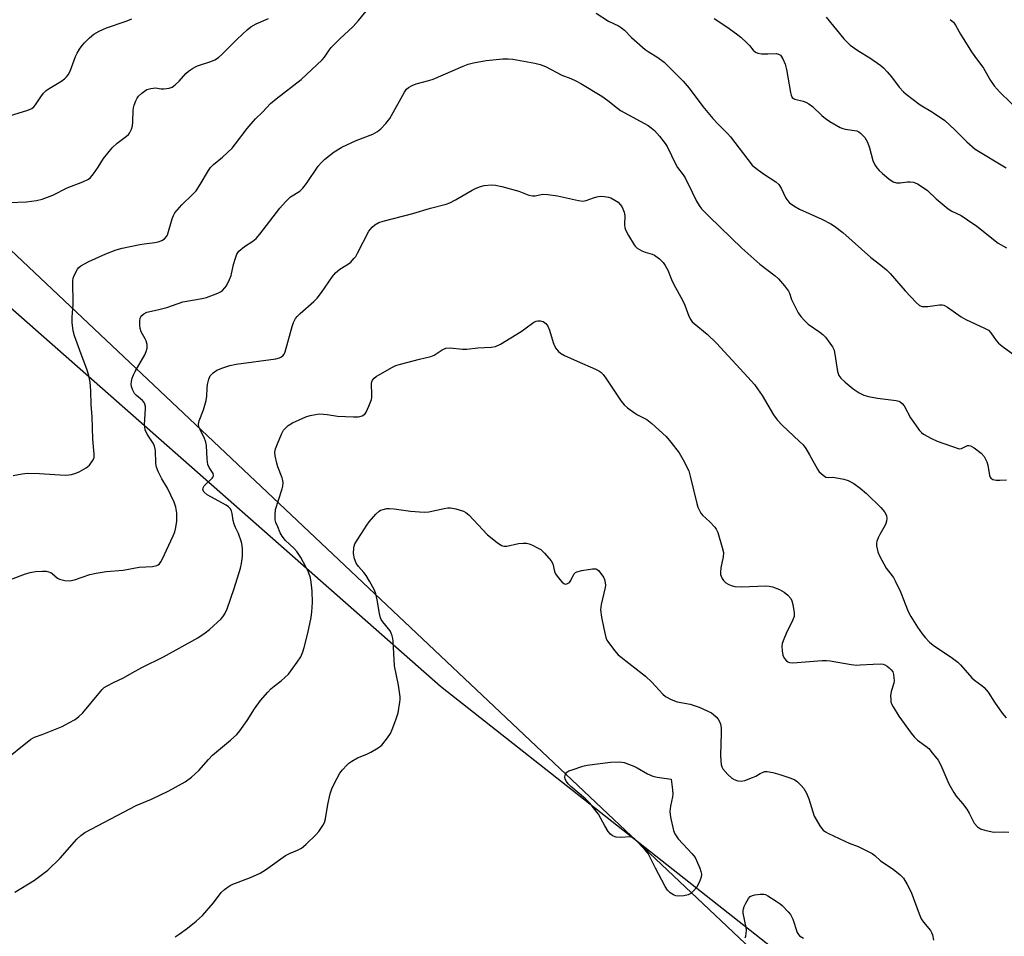
# Model space of a CAD drawing. Units: inches. Extents: x 1291766 to 1297766, y 553448 to 557449.
# Drawn here: x 1294539 to 1294852, y 556404 to 556694 of the extents above; entities that cross this region are included whole.
import ezdxf

# ---------------------------------------------------------------- set-up
doc = ezdxf.new("R2010")
doc.units = ezdxf.units.IN
doc.header["$MEASUREMENT"] = 0
for name, color, linetype in [('NTRL-Farm Land', 3, 'Continuous'), ('NTRL-Trees', 3, 'Continuous'), ('Undefined', 1, 'Continuous')]:
    doc.layers.add(name, color=color, linetype=linetype)

msp = doc.modelspace()

# ---------------------------------------------------------------- linework, layer by layer
at = {"layer": 'NTRL-Farm Land'}
msp.add_polyline3d([(1294460.04, 556670.32, 0), (1294672.92, 556482.96, 0), (1294809.57, 556375.31, 0), (1294847.71, 556294.05, 0), (1294850.43, 556288.65, 0), (1294852.12, 556285.77, 0)], dxfattribs=at)
at = {"layer": 'NTRL-Trees'}
msp.add_polyline3d([(1295830.43, 556711.43, 0), (1295791.53, 556623.83, 0), (1295698.32, 556413.94, 0), (1295688.25, 556385.94, 0), (1295674.36, 556358.11, 0), (1295647.11, 556245.97, 0), (1295644.12, 556233.69, 0), (1295587.36, 556157.35, 0), (1295490.87, 556115.44, 0), (1295404.02, 556087.56, 0), (1295225.9, 556079.23, 0), (1295106.43, 556075.82, 0), (1295008, 556081.38, 0), (1294973.82, 556084.43, 0), (1294955.07, 556097.98, 0), (1294954.61, 556113.36, 0), (1294953.71, 556143.99, 0), (1294951.94, 556211.52, 0), (1294941.52, 556263.6, 0), (1294880.07, 556281.31, 0), (1294849.15, 556317.35, 0), (1294809.38, 556363.72, 0), (1294532.47, 556625.07, 0)], dxfattribs=at)
at = {"layer": 'Undefined', "elevation": 450}
msp.add_lwpolyline([(1294748.42, 556416.36), (1294747.59, 556416.44), (1294746.8, 556416.76), (1294745.81, 556417.39), (1294744.98, 556418.19), (1294744.2, 556419.44), (1294741.11, 556425.24), (1294738.79, 556429.88), (1294737.69, 556431.26), (1294734.56, 556434.47), (1294733.88, 556434.96), (1294733.13, 556435.18), (1294730.05, 556434.98), (1294728.69, 556435.1), (1294727.45, 556435.48), (1294726.82, 556435.97), (1294726.13, 556436.88), (1294725.04, 556438.63), (1294723.01, 556442.41), (1294720.34, 556445.81), (1294718.94, 556447.26), (1294714.22, 556451.17), (1294713.4, 556452.02), (1294712.85, 556452.71), (1294712.47, 556453.45), (1294712.39, 556454.25), (1294712.53, 556455.03), (1294712.94, 556455.65), (1294713.62, 556456.06), (1294714.7, 556456.46), (1294718.04, 556457.56), (1294719.44, 556457.93), (1294726.9, 556458.88), (1294729.74, 556459.01), (1294731.16, 556458.76), (1294734.24, 556457.62), (1294735.28, 556457.08), (1294738.57, 556455.13), (1294740.26, 556454.4), (1294741.69, 556454.08), (1294746.08, 556453.5), (1294746.51, 556450.11), (1294746.59, 556448.7), (1294746.49, 556447.89), (1294745.85, 556444.89), (1294745.68, 556443.18), (1294745.91, 556441.45), (1294746.83, 556437.15), (1294747.27, 556436.11), (1294748.37, 556434.51), (1294752.78, 556429.78), (1294753.68, 556428.65), (1294754.2, 556427.64), (1294755.18, 556425.24), (1294755.55, 556424.16), (1294755.69, 556423.36), (1294755.6, 556422.33), (1294754.96, 556420.69), (1294754.14, 556419.1), (1294753.19, 556417.98), (1294752.3, 556417.21), (1294751.51, 556416.77), (1294750.13, 556416.47)], close=True, dxfattribs=at)
msp.add_lwpolyline([(1294769.61, 556403.13), (1294769.81, 556403.63), (1294769.96, 556404.44), (1294770.01, 556405.55), (1294769.92, 556406.4), (1294768.99, 556410.91), (1294768.96, 556411.74), (1294769.03, 556412.27), (1294769.31, 556413.06), (1294769.83, 556414.09), (1294770.7, 556415.57), (1294771.21, 556416.19), (1294771.89, 556416.58), (1294772.69, 556416.77), (1294774.4, 556416.97), (1294775.52, 556416.96), (1294776.06, 556416.83), (1294776.82, 556416.48), (1294779.49, 556414.78), (1294780.67, 556413.94), (1294781.35, 556413.34), (1294783.28, 556411.4), (1294783.94, 556410.57), (1294784.75, 556408.99), (1294786.1, 556404.84), (1294786.51, 556404.13), (1294786.89, 556403.75), (1294788.07, 556402.98)], dxfattribs=at)
at = {"layer": 'Undefined'}
for points in [[(1294537.26, 556549.82, 440), (1294540.06, 556550.35, 440), (1294541.78, 556550.53, 440), (1294545.63, 556550.48, 440), (1294553.73, 556549.98, 440), (1294554.88, 556550.04, 440), (1294555.73, 556550.18, 440), (1294556.84, 556550.51, 440), (1294558.19, 556551.03, 440), (1294560.41, 556552.26, 440), (1294561.49, 556553.12, 440), (1294562.47, 556554.48, 440), (1294562.9, 556555.49, 440), (1294562.97, 556556.62, 440), (1294562.48, 556561.39, 440), (1294562.34, 556568.57, 440), (1294561.99, 556572.28, 440), (1294561.94, 556576.73, 440), (1294561.7, 556579.44, 440), (1294561.27, 556581.59, 440), (1294560.67, 556583.62, 440), (1294558.8, 556588.34, 440), (1294556.71, 556594.17, 440), (1294556.33, 556595.76, 440), (1294555.96, 556598.42, 440), (1294555.95, 556600.05, 440), (1294556.26, 556604.13, 440), (1294556.17, 556611.67, 440), (1294556.31, 556612.48, 440), (1294556.61, 556613.29, 440), (1294557.69, 556615.36, 440), (1294558.05, 556615.8, 440), (1294558.71, 556616.34, 440), (1294561.28, 556617.8, 440), (1294566.69, 556620.15, 440), (1294569.89, 556621.44, 440), (1294571.79, 556621.95, 440), (1294577.41, 556623.15, 440), (1294578.79, 556623.38, 440), (1294582.16, 556623.76, 440), (1294583.23, 556623.97, 440), (1294584.48, 556624.38, 440), (1294585.31, 556625, 440), (1294585.99, 556625.81, 440), (1294586.38, 556626.52, 440), (1294587.75, 556631.29, 440), (1294588.15, 556632.4, 440), (1294588.56, 556633.16, 440), (1294589.26, 556634.05, 440), (1294590.81, 556635.74, 440), (1294594.32, 556639.17, 440), (1294595.3, 556640.23, 440), (1294596.58, 556642.15, 440), (1294599.2, 556646.67, 440), (1294599.86, 556647.59, 440), (1294600.83, 556648.56, 440), (1294603.67, 556650.85, 440), (1294606.73, 556653.77, 440), (1294607.82, 556655.07, 440), (1294611.52, 556659.93, 440), (1294613.38, 556662.2, 440), (1294614.15, 556663.05, 440), (1294616.34, 556665.14, 440), (1294618.95, 556667.89, 440), (1294620.75, 556669.41, 440), (1294628.67, 556675.56, 440), (1294635.31, 556681.77, 440), (1294636.07, 556682.64, 440), (1294637.52, 556684.79, 440), (1294638.23, 556685.69, 440), (1294640.93, 556688.38, 440), (1294645.15, 556692.29, 440), (1294646.88, 556694.29, 440), (1294650.21, 556698.38, 440)], [(1294535.06, 556663.67, 436), (1294541.61, 556665.64, 436), (1294542.45, 556665.96, 436), (1294543.17, 556666.36, 436), (1294543.81, 556666.86, 436), (1294544.36, 556667.45, 436), (1294546.01, 556670.04, 436), (1294546.9, 556671.17, 436), (1294547.7, 556671.98, 436), (1294548.63, 556672.65, 436), (1294552.37, 556674.9, 436), (1294553.55, 556675.74, 436), (1294554.17, 556676.32, 436), (1294554.65, 556676.97, 436), (1294555.3, 556678.17, 436), (1294557.06, 556682.86, 436), (1294557.58, 556683.89, 436), (1294558.33, 556685.11, 436), (1294559.14, 556686.29, 436), (1294559.85, 556687.18, 436), (1294561.51, 556688.76, 436), (1294562.82, 556689.86, 436), (1294564.58, 556690.85, 436), (1294566.9, 556691.88, 436), (1294573.15, 556694.04, 436), (1294574.91, 556694.79, 436)], [(1294536.12, 556636.51, 438), (1294541.44, 556636.72, 438), (1294544.68, 556637.14, 438), (1294546.42, 556637.55, 438), (1294549.8, 556638.77, 438), (1294554.39, 556641.15, 438), (1294559.37, 556643.05, 438), (1294561.17, 556643.92, 438), (1294561.82, 556644.46, 438), (1294562.73, 556645.57, 438), (1294564.26, 556647.7, 438), (1294565.94, 556650.4, 438), (1294568.65, 556653.8, 438), (1294570.25, 556655.29, 438), (1294573.23, 556657.48, 438), (1294573.84, 556658.06, 438), (1294574.16, 556658.5, 438), (1294574.79, 556659.73, 438), (1294575.11, 556660.79, 438), (1294575.23, 556661.93, 438), (1294575.37, 556665.68, 438), (1294575.48, 556666.53, 438), (1294575.69, 556667.38, 438), (1294576.19, 556668.77, 438), (1294576.57, 556669.55, 438), (1294577.06, 556670.22, 438), (1294578.07, 556671.17, 438), (1294578.95, 556671.86, 438), (1294579.65, 556672.29, 438), (1294580.99, 556672.71, 438), (1294582.37, 556672.83, 438), (1294584.17, 556672.53, 438), (1294585.02, 556672.52, 438), (1294586.72, 556672.74, 438), (1294587.76, 556673.12, 438), (1294588.67, 556673.8, 438), (1294589.92, 556674.98, 438), (1294592.03, 556677.43, 438), (1294592.94, 556678.18, 438), (1294594.15, 556679.04, 438), (1294594.91, 556679.48, 438), (1294595.74, 556679.81, 438), (1294600.01, 556681.18, 438), (1294601.24, 556681.77, 438), (1294602.39, 556682.49, 438), (1294603.51, 556683.48, 438), (1294608.38, 556688.32, 438), (1294611.54, 556691.29, 438), (1294612.65, 556692.21, 438), (1294614.41, 556693.2, 438), (1294618.34, 556694.83, 438)], [(1294722.26, 556696.53, 440), (1294726.24, 556693.99, 440), (1294729.39, 556692.5, 440), (1294730.39, 556691.91, 440), (1294731.27, 556691.15, 440), (1294733.54, 556688.85, 440), (1294737.81, 556685.07, 440), (1294738.76, 556684.39, 440), (1294741.91, 556682.46, 440), (1294743.94, 556680.97, 440), (1294749.9, 556674.96, 440), (1294751.82, 556672.81, 440), (1294756.18, 556666.97, 440), (1294759.35, 556663.17, 440), (1294760.89, 556661.43, 440), (1294763.95, 556658.38, 440), (1294764.92, 556657.31, 440), (1294771.87, 556648.34, 440), (1294772.97, 556647.37, 440), (1294775.37, 556645.62, 440), (1294779.35, 556643.01, 440), (1294780.26, 556642.17, 440), (1294781.03, 556641.03, 440), (1294782.54, 556637.9, 440), (1294783.14, 556637.02, 440), (1294783.7, 556636.42, 440), (1294785.1, 556635.39, 440), (1294786.85, 556634.33, 440), (1294793.91, 556631.14, 440), (1294796.78, 556629.73, 440), (1294798.01, 556628.92, 440), (1294800.61, 556626.94, 440), (1294809.44, 556618.98, 440), (1294812.69, 556616.6, 440), (1294814.46, 556615.14, 440), (1294815.61, 556613.91, 440), (1294820.41, 556608.44, 440), (1294823.87, 556604.77, 440), (1294824.95, 556603.82, 440), (1294825.75, 556603.5, 440), (1294826.52, 556603.44, 440), (1294827.61, 556603.51, 440), (1294831.32, 556604.03, 440), (1294832.15, 556604.01, 440), (1294832.63, 556603.9, 440), (1294833.86, 556603.26, 440), (1294838.21, 556600.24, 440), (1294839.69, 556599.3, 440), (1294845.56, 556596.64, 440), (1294846.81, 556595.93, 440), (1294847.63, 556595.07, 440), (1294849.31, 556592.69, 440), (1294850.06, 556591.82, 440), (1294851.62, 556590.54, 440), (1294855.38, 556587.77, 440)], [(1294759.75, 556694.89, 438), (1294763.8, 556692.19, 438), (1294766.83, 556690.03, 438), (1294768.18, 556688.91, 438), (1294770.14, 556687.12, 438), (1294770.95, 556686.27, 438), (1294772.09, 556684.84, 438), (1294772.85, 556684.15, 438), (1294773.59, 556683.85, 438), (1294774.74, 556683.71, 438), (1294776.84, 556683.67, 438), (1294779.58, 556683.74, 438), (1294780.23, 556683.57, 438), (1294780.79, 556683.19, 438), (1294781.59, 556682.03, 438), (1294782.28, 556680.43, 438), (1294782.67, 556678.69, 438), (1294783.98, 556671.36, 438), (1294784.19, 556670.53, 438), (1294784.54, 556669.8, 438), (1294784.91, 556669.45, 438), (1294785.37, 556669.23, 438), (1294788.02, 556668.65, 438), (1294788.81, 556668.34, 438), (1294789.81, 556667.82, 438), (1294790.95, 556666.93, 438), (1294793.94, 556664.08, 438), (1294795.06, 556663.12, 438), (1294796.52, 556662.18, 438), (1294799.79, 556660.31, 438), (1294800.57, 556659.95, 438), (1294801.38, 556659.71, 438), (1294805.04, 556659.19, 438), (1294805.66, 556658.94, 438), (1294806.26, 556658.52, 438), (1294807.57, 556657.08, 438), (1294808.04, 556656.39, 438), (1294808.4, 556655.67, 438), (1294809.05, 556653.86, 438), (1294810.14, 556649.81, 438), (1294810.76, 556648.48, 438), (1294811.42, 556647.5, 438), (1294812.18, 556646.62, 438), (1294813.24, 556645.64, 438), (1294815.23, 556644.02, 438), (1294816.61, 556643.07, 438), (1294817.68, 556642.73, 438), (1294818.83, 556642.68, 438), (1294821.15, 556643.02, 438), (1294821.99, 556643.07, 438), (1294823.04, 556642.94, 438), (1294824.31, 556642.43, 438), (1294825.78, 556641.5, 438), (1294827.43, 556640.3, 438), (1294830.24, 556637.61, 438), (1294834.09, 556634.48, 438), (1294835.21, 556633.78, 438), (1294838.21, 556632.33, 438), (1294840.21, 556631.02, 438), (1294843.14, 556628.94, 438), (1294849.88, 556623.58, 438), (1294852.53, 556622.11, 438)], [(1294795.26, 556695.3, 436), (1294800.94, 556688.43, 436), (1294802.88, 556686.43, 436), (1294805.67, 556684.47, 436), (1294809.2, 556682.42, 436), (1294812.71, 556679.93, 436), (1294813.56, 556679.17, 436), (1294814.72, 556677.91, 436), (1294816.02, 556676.39, 436), (1294818.51, 556673.13, 436), (1294819.84, 556671.65, 436), (1294820.71, 556670.87, 436), (1294825.16, 556667.47, 436), (1294829.06, 556665.12, 436), (1294832.96, 556662.47, 436), (1294836.05, 556659.64, 436), (1294839.93, 556655.73, 436), (1294842.66, 556653.45, 436), (1294852.48, 556647.48, 436)], [(1294834.69, 556694.55, 434), (1294835.72, 556693.73, 434), (1294836.4, 556692.81, 434), (1294837.97, 556689.92, 434), (1294841.46, 556684.33, 434), (1294842.46, 556682.86, 434), (1294845.24, 556679.12, 434), (1294847.52, 556675.17, 434), (1294848.63, 556673.47, 434), (1294850.55, 556671.35, 434), (1294857.09, 556665.03, 434)], [(1294536.35, 556516.82, 442), (1294541.2, 556518.63, 442), (1294542.62, 556519.02, 442), (1294544.32, 556519.36, 442), (1294546.57, 556519.51, 442), (1294547.69, 556519.44, 442), (1294548.49, 556519.28, 442), (1294549.16, 556519.01, 442), (1294549.59, 556518.74, 442), (1294551.27, 556517.31, 442), (1294551.97, 556516.9, 442), (1294553.59, 556516.5, 442), (1294555.27, 556516.39, 442), (1294556.66, 556516.71, 442), (1294561.6, 556518.42, 442), (1294563.6, 556518.89, 442), (1294566.8, 556519.42, 442), (1294572.11, 556519.76, 442), (1294577.26, 556520.74, 442), (1294581.5, 556520.91, 442), (1294582.8, 556521.23, 442), (1294583.27, 556521.46, 442), (1294583.66, 556521.77, 442), (1294584.16, 556522.42, 442), (1294584.56, 556523.18, 442), (1294587.98, 556530.64, 442), (1294588.51, 556531.95, 442), (1294588.86, 556533.29, 442), (1294589.14, 556535.3, 442), (1294589.23, 556536.46, 442), (1294589.17, 556537.86, 442), (1294588.92, 556539.81, 442), (1294588.38, 556541.33, 442), (1294586.28, 556545.82, 442), (1294584.45, 556548.81, 442), (1294583.29, 556551.13, 442), (1294582.73, 556552.44, 442), (1294582.58, 556552.98, 442), (1294582.48, 556553.78, 442), (1294582.41, 556557.73, 442), (1294582.15, 556559.13, 442), (1294581.63, 556560.14, 442), (1294579.77, 556562.91, 442), (1294579.15, 556564.35, 442), (1294578.99, 556565.16, 442), (1294578.97, 556566.02, 442), (1294579.28, 556571, 442), (1294579.24, 556571.77, 442), (1294579.06, 556572.51, 442), (1294578.81, 556573, 442), (1294578.28, 556573.64, 442), (1294576.35, 556575.23, 442), (1294575.8, 556575.85, 442), (1294575.11, 556577.09, 442), (1294574.78, 556578.13, 442), (1294574.71, 556578.86, 442), (1294574.78, 556579.64, 442), (1294575.05, 556580.71, 442), (1294575.42, 556581.76, 442), (1294575.97, 556582.85, 442), (1294579, 556588.1, 442), (1294579.46, 556589.15, 442), (1294579.75, 556590.23, 442), (1294579.74, 556591.39, 442), (1294579.5, 556592.53, 442), (1294579.16, 556593.25, 442), (1294577.92, 556595.41, 442), (1294577.58, 556596.45, 442), (1294577.47, 556597.57, 442), (1294577.46, 556598.96, 442), (1294577.58, 556599.75, 442), (1294577.79, 556600.21, 442), (1294578.12, 556600.62, 442), (1294578.73, 556601.15, 442), (1294579.69, 556601.67, 442), (1294583.03, 556602.39, 442), (1294586.07, 556603.21, 442), (1294591.08, 556604.95, 442), (1294597.22, 556606.03, 442), (1294598.58, 556606.34, 442), (1294602.22, 556607.69, 442), (1294603, 556608.09, 442), (1294603.66, 556608.58, 442), (1294604.44, 556609.35, 442), (1294604.95, 556610, 442), (1294605.96, 556612, 442), (1294606.4, 556613.36, 442), (1294607.17, 556616.78, 442), (1294607.66, 556618.48, 442), (1294608.28, 556620.13, 442), (1294608.91, 556621.04, 442), (1294610.62, 556622.48, 442), (1294613.36, 556624.19, 442), (1294614.4, 556625.05, 442), (1294615.52, 556626.38, 442), (1294621.89, 556634.64, 442), (1294623.66, 556636.72, 442), (1294625.28, 556638.24, 442), (1294628.19, 556640.09, 442), (1294629.16, 556641.02, 442), (1294630.32, 556642.55, 442), (1294634.05, 556648.06, 442), (1294634.96, 556649.08, 442), (1294636.14, 556650.2, 442), (1294639.14, 556652.53, 442), (1294641.59, 556654.09, 442), (1294646.15, 556656.2, 442), (1294651.39, 556658.18, 442), (1294652.85, 556658.98, 442), (1294653.96, 556659.81, 442), (1294655.54, 556661.54, 442), (1294656.79, 556663.17, 442), (1294661.5, 556671.47, 442), (1294662.14, 556672.4, 442), (1294662.74, 556672.97, 442), (1294663.89, 556673.65, 442), (1294665.14, 556674.19, 442), (1294669.17, 556675.18, 442), (1294670.57, 556675.64, 442), (1294676.9, 556678.33, 442), (1294680.08, 556679.8, 442), (1294681.67, 556680.37, 442), (1294683.34, 556680.8, 442), (1294687.42, 556681.52, 442), (1294692.68, 556682.04, 442), (1294694.38, 556682.07, 442), (1294695.81, 556681.96, 442), (1294702.82, 556680.68, 442), (1294704.55, 556680.29, 442), (1294706.23, 556679.61, 442), (1294711.44, 556676.91, 442), (1294714.25, 556675.81, 442), (1294715.89, 556675.08, 442), (1294717.43, 556674.25, 442), (1294724.12, 556670.23, 442), (1294726.03, 556668.83, 442), (1294729.1, 556666.37, 442), (1294730.03, 556665.73, 442), (1294738.78, 556660.87, 442), (1294739.76, 556660.22, 442), (1294740.87, 556659.31, 442), (1294742.41, 556657.53, 442), (1294744.21, 556655.19, 442), (1294744.87, 556654.22, 442), (1294747.57, 556648.54, 442), (1294748.17, 556647.59, 442), (1294749.92, 556645.29, 442), (1294750.54, 556644.35, 442), (1294752.73, 556639.74, 442), (1294754.15, 556636.95, 442), (1294754.99, 556635.52, 442), (1294755.78, 556634.46, 442), (1294758.14, 556632.02, 442), (1294768.57, 556622.03, 442), (1294774.27, 556616.94, 442), (1294779.15, 556613.18, 442), (1294780.23, 556612.24, 442), (1294782.13, 556610.02, 442), (1294783.34, 556608.39, 442), (1294783.7, 556607.66, 442), (1294784.34, 556605.7, 442), (1294784.81, 556604.62, 442), (1294786.47, 556601.5, 442), (1294787.27, 556600.28, 442), (1294788.41, 556599.03, 442), (1294789.65, 556597.86, 442), (1294793.34, 556595.33, 442), (1294794.28, 556594.59, 442), (1294795.07, 556593.73, 442), (1294796.51, 556591.88, 442), (1294797.35, 556590.68, 442), (1294797.81, 556589.62, 442), (1294798.31, 556586.99, 442), (1294798.9, 556582.84, 442), (1294799.37, 556581.58, 442), (1294800.02, 556580.68, 442), (1294801.31, 556579.47, 442), (1294803.83, 556577.38, 442), (1294805.77, 556576.12, 442), (1294807.3, 556575.32, 442), (1294808.72, 556574.94, 442), (1294811.64, 556574.42, 442), (1294817.51, 556573.67, 442), (1294818.33, 556573.46, 442), (1294818.83, 556573.2, 442), (1294819.47, 556572.64, 442), (1294820.03, 556571.96, 442), (1294822.09, 556568.13, 442), (1294824.95, 556564.13, 442), (1294825.53, 556563.51, 442), (1294826.21, 556562.99, 442), (1294828.71, 556561.53, 442), (1294830.59, 556560.71, 442), (1294837.48, 556558.31, 442), (1294838.25, 556558.37, 442), (1294840.13, 556559.31, 442), (1294840.61, 556559.37, 442), (1294841.09, 556559.29, 442), (1294842.3, 556558.67, 442), (1294844.56, 556556.96, 442), (1294845.44, 556555.92, 442), (1294846.33, 556554.19, 442), (1294846.64, 556553.15, 442), (1294847.19, 556549.83, 442), (1294847.35, 556549.35, 442), (1294847.61, 556548.96, 442), (1294848.24, 556548.62, 442), (1294849.31, 556548.41, 442), (1294850.45, 556548.33, 442), (1294852.55, 556548.42, 442)], [(1294533.66, 556458.78, 444), (1294542.86, 556466.11, 444), (1294543.97, 556466.76, 444), (1294546.41, 556467.62, 444), (1294552.79, 556470.23, 444), (1294554.88, 556471.3, 444), (1294556.91, 556472.45, 444), (1294558.08, 556473.33, 444), (1294559.34, 556474.52, 444), (1294564.91, 556481.29, 444), (1294565.5, 556481.94, 444), (1294566.16, 556482.51, 444), (1294567.11, 556483.12, 444), (1294569.12, 556484.19, 444), (1294572.26, 556485.61, 444), (1294575.06, 556487.26, 444), (1294578.1, 556488.88, 444), (1294585.01, 556492.25, 444), (1294595.84, 556498.34, 444), (1294598.19, 556499.88, 444), (1294599.54, 556500.98, 444), (1294603.24, 556504.31, 444), (1294603.83, 556504.95, 444), (1294604.47, 556505.93, 444), (1294605.15, 556507.55, 444), (1294607.35, 556513.93, 444), (1294609.36, 556520.45, 444), (1294609.67, 556521.87, 444), (1294610, 556524.17, 444), (1294610.08, 556525.33, 444), (1294610.05, 556526.48, 444), (1294609.94, 556527.63, 444), (1294609.68, 556528.73, 444), (1294608.73, 556531.4, 444), (1294607.79, 556533.34, 444), (1294607.37, 556534.4, 444), (1294607.09, 556535.51, 444), (1294606.78, 556537.81, 444), (1294606.52, 556538.61, 444), (1294606.15, 556539.34, 444), (1294605.58, 556539.93, 444), (1294604.86, 556540.41, 444), (1294598.83, 556543.66, 444), (1294597.87, 556544.52, 444), (1294597.48, 556545.25, 444), (1294597.52, 556545.9, 444), (1294597.88, 556546.54, 444), (1294600.38, 556548.96, 444), (1294600.69, 556549.37, 444), (1294600.85, 556549.79, 444), (1294600.68, 556550.47, 444), (1294599.49, 556552.34, 444), (1294599.07, 556553.3, 444), (1294598.8, 556555.04, 444), (1294598.58, 556559.33, 444), (1294598.42, 556560.41, 444), (1294597.87, 556561.95, 444), (1294596.48, 556564.52, 444), (1294596.22, 556565.3, 444), (1294596.11, 556566.08, 444), (1294596.31, 556567.16, 444), (1294597.63, 556570.65, 444), (1294598.49, 556573.64, 444), (1294598.73, 556575.01, 444), (1294598.8, 556577.52, 444), (1294598.94, 556578.7, 444), (1294599.32, 556580.43, 444), (1294599.78, 556581.45, 444), (1294600.74, 556582.45, 444), (1294601.9, 556583.26, 444), (1294603.81, 556584.06, 444), (1294606.03, 556584.77, 444), (1294608.02, 556585.18, 444), (1294620.61, 556586.86, 444), (1294621.74, 556587.15, 444), (1294622.19, 556587.37, 444), (1294622.79, 556587.8, 444), (1294623.26, 556588.38, 444), (1294623.58, 556589.12, 444), (1294625.75, 556597.09, 444), (1294626.23, 556598.41, 444), (1294626.86, 556599.62, 444), (1294627.39, 556600.27, 444), (1294628.39, 556601.26, 444), (1294632.73, 556605.05, 444), (1294633.75, 556606.07, 444), (1294635.12, 556607.94, 444), (1294638.61, 556613.04, 444), (1294639.52, 556614.19, 444), (1294640.93, 556615.33, 444), (1294643.72, 556617, 444), (1294644.39, 556617.58, 444), (1294645.41, 556618.67, 444), (1294645.96, 556619.37, 444), (1294646.56, 556620.36, 444), (1294650.17, 556627.33, 444), (1294651.22, 556628.69, 444), (1294652.07, 556629.43, 444), (1294653.28, 556630.11, 444), (1294654.64, 556630.58, 444), (1294664.06, 556632.94, 444), (1294669.76, 556634.63, 444), (1294674.73, 556635.93, 444), (1294675.8, 556636.38, 444), (1294677.63, 556637.32, 444), (1294682.96, 556640.41, 444), (1294684.26, 556641.07, 444), (1294685.6, 556641.54, 444), (1294686.71, 556641.83, 444), (1294688.94, 556642.08, 444), (1294690.35, 556642.03, 444), (1294692.34, 556641.56, 444), (1294697.72, 556640.08, 444), (1294700.97, 556638.83, 444), (1294702.06, 556638.56, 444), (1294702.92, 556638.61, 444), (1294705.29, 556639.13, 444), (1294706.96, 556639.07, 444), (1294710.05, 556638.62, 444), (1294716.67, 556637.11, 444), (1294718.1, 556636.91, 444), (1294719.14, 556637.09, 444), (1294721.43, 556637.98, 444), (1294722.52, 556638.31, 444), (1294723.6, 556638.44, 444), (1294724.95, 556638.41, 444), (1294726.2, 556638.22, 444), (1294726.98, 556637.95, 444), (1294728.28, 556637.27, 444), (1294729.24, 556636.6, 444), (1294729.85, 556635.98, 444), (1294730.45, 556635.16, 444), (1294730.82, 556634.46, 444), (1294731.21, 556633.38, 444), (1294731.37, 556632.26, 444), (1294731.29, 556629.38, 444), (1294731.4, 556628.58, 444), (1294731.63, 556627.79, 444), (1294732.55, 556626, 444), (1294734.34, 556623.03, 444), (1294734.7, 556622.59, 444), (1294735.35, 556622.04, 444), (1294736.81, 556621.13, 444), (1294737.88, 556620.71, 444), (1294740.1, 556620.13, 444), (1294740.87, 556619.79, 444), (1294742.42, 556618.61, 444), (1294743.6, 556617.43, 444), (1294744.22, 556616.49, 444), (1294745.02, 556614.99, 444), (1294746.24, 556612.01, 444), (1294746.88, 556610.67, 444), (1294749.85, 556605.27, 444), (1294750.41, 556603.93, 444), (1294751.71, 556600.37, 444), (1294752.33, 556599.2, 444), (1294752.81, 556598.63, 444), (1294753.45, 556598.04, 444), (1294757.54, 556594.67, 444), (1294760.48, 556591.79, 444), (1294770.47, 556581.05, 444), (1294772.52, 556578.72, 444), (1294773.56, 556577.39, 444), (1294774.99, 556575.24, 444), (1294778.58, 556569.14, 444), (1294779.74, 556567.54, 444), (1294781.45, 556565.67, 444), (1294786.79, 556560.78, 444), (1294787.96, 556559.54, 444), (1294788.86, 556558.45, 444), (1294790.07, 556556.45, 444), (1294792.54, 556551.86, 444), (1294793.13, 556551.04, 444), (1294794.34, 556549.91, 444), (1294795.24, 556549.36, 444), (1294795.93, 556549.22, 444), (1294797.21, 556549.27, 444), (1294798.06, 556549.2, 444), (1294800.92, 556548.68, 444), (1294802.29, 556548.26, 444), (1294804.09, 556547.32, 444), (1294806.07, 556545.85, 444), (1294808.1, 556544.09, 444), (1294812.69, 556539.69, 444), (1294813.84, 556538.36, 444), (1294814.27, 556537.61, 444), (1294814.47, 556537.07, 444), (1294814.56, 556536.24, 444), (1294814.49, 556535.4, 444), (1294814.3, 556534.58, 444), (1294814.08, 556534.07, 444), (1294812.34, 556531.13, 444), (1294811.84, 556530.05, 444), (1294811.44, 556528.95, 444), (1294811.32, 556528.39, 444), (1294811.31, 556527.57, 444), (1294811.67, 556525.64, 444), (1294812.23, 556524.34, 444), (1294814.4, 556520.47, 444), (1294815.11, 556519.43, 444), (1294816.65, 556517.45, 444), (1294817.24, 556516.44, 444), (1294818.87, 556512.91, 444), (1294821.39, 556506.68, 444), (1294822.17, 556505.12, 444), (1294823.2, 556503.36, 444), (1294824.31, 556501.68, 444), (1294825.78, 556499.57, 444), (1294826.72, 556498.45, 444), (1294828.16, 556496.96, 444), (1294829.29, 556496, 444), (1294835.41, 556491.84, 444), (1294837.14, 556490.55, 444), (1294837.92, 556489.78, 444), (1294841.58, 556485.61, 444), (1294842.43, 556484.89, 444), (1294844.69, 556483.24, 444), (1294845.5, 556482.52, 444), (1294846.72, 556481.06, 444), (1294848.76, 556477.88, 444), (1294851.21, 556474.38, 444), (1294852.43, 556472.88, 444)], [(1294537.79, 556417.63, 446), (1294543.98, 556421.38, 446), (1294548.25, 556424.54, 446), (1294552.15, 556428.37, 446), (1294557.46, 556434.44, 446), (1294558.71, 556435.58, 446), (1294560.04, 556436.59, 446), (1294576.31, 556445.09, 446), (1294581.15, 556447.13, 446), (1294586.6, 556449.73, 446), (1294591.85, 556452.63, 446), (1294593.88, 556454.05, 446), (1294596.17, 556456.22, 446), (1294599.2, 556459.74, 446), (1294600.53, 556461.13, 446), (1294606.27, 556465.8, 446), (1294608.29, 556467.65, 446), (1294609.19, 556468.77, 446), (1294611.56, 556472.04, 446), (1294613.89, 556475.82, 446), (1294615.8, 556478.45, 446), (1294618.07, 556481.12, 446), (1294619.05, 556482.15, 446), (1294620.04, 556482.99, 446), (1294622.32, 556484.68, 446), (1294624.62, 556486.83, 446), (1294627.44, 556490.58, 446), (1294628.54, 556492.29, 446), (1294629.21, 556493.83, 446), (1294629.63, 556495.23, 446), (1294630.76, 556499.85, 446), (1294631.81, 556504.81, 446), (1294632.03, 556506.58, 446), (1294632.21, 556509.53, 446), (1294632.15, 556513.13, 446), (1294631.85, 556515.95, 446), (1294631.62, 556517.34, 446), (1294631, 556519.12, 446), (1294630.18, 556520.88, 446), (1294628.56, 556523.86, 446), (1294627.26, 556525.7, 446), (1294626.35, 556526.77, 446), (1294623.66, 556529.25, 446), (1294622.6, 556530.59, 446), (1294622.04, 556531.61, 446), (1294621.2, 556533.53, 446), (1294620.66, 556534.91, 446), (1294620.43, 556535.76, 446), (1294620.37, 556537.23, 446), (1294620.56, 556539.01, 446), (1294621.42, 556542, 446), (1294622.63, 556545.59, 446), (1294622.82, 556546.42, 446), (1294622.9, 556547.47, 446), (1294622.84, 556548.26, 446), (1294622.63, 556549.09, 446), (1294621.26, 556552.64, 446), (1294620.91, 556553.77, 446), (1294620.4, 556556.07, 446), (1294620.32, 556557.22, 446), (1294620.54, 556558.31, 446), (1294621.12, 556559.92, 446), (1294622.4, 556562.96, 446), (1294623.09, 556564.2, 446), (1294623.85, 556565.09, 446), (1294624.49, 556565.68, 446), (1294625.95, 556566.57, 446), (1294630.14, 556568.47, 446), (1294631.53, 556568.87, 446), (1294633.22, 556569.25, 446), (1294634.36, 556569.37, 446), (1294635.79, 556569.34, 446), (1294636.91, 556569.22, 446), (1294640.23, 556568.66, 446), (1294645.24, 556568.41, 446), (1294646.71, 556568.43, 446), (1294647.25, 556568.52, 446), (1294647.99, 556568.77, 446), (1294648.84, 556569.31, 446), (1294649.32, 556569.97, 446), (1294650.14, 556571.82, 446), (1294650.95, 556574.01, 446), (1294651.07, 556574.56, 446), (1294651.13, 556575.38, 446), (1294651.01, 556579.04, 446), (1294651.09, 556579.58, 446), (1294651.28, 556580.07, 446), (1294651.78, 556580.71, 446), (1294652.44, 556581.23, 446), (1294657.45, 556584.13, 446), (1294658.75, 556584.76, 446), (1294660.15, 556585.21, 446), (1294666.18, 556586.76, 446), (1294669.84, 556587.57, 446), (1294670.83, 556588.06, 446), (1294673.38, 556589.77, 446), (1294674.57, 556590.27, 446), (1294676, 556590.32, 446), (1294679.82, 556589.94, 446), (1294681.25, 556589.89, 446), (1294684.7, 556590.34, 446), (1294688.95, 556590.59, 446), (1294690.34, 556590.81, 446), (1294691.91, 556591.56, 446), (1294698.49, 556595.51, 446), (1294699.71, 556596.34, 446), (1294702.51, 556598.47, 446), (1294703.26, 556598.84, 446), (1294703.81, 556598.93, 446), (1294704.65, 556598.9, 446), (1294705.46, 556598.67, 446), (1294706.28, 556598.06, 446), (1294706.96, 556597.26, 446), (1294707.54, 556595.98, 446), (1294708.69, 556592.06, 446), (1294709.08, 556590.97, 446), (1294709.62, 556590, 446), (1294710.32, 556589.17, 446), (1294710.98, 556588.65, 446), (1294712.27, 556587.97, 446), (1294716.26, 556586.11, 446), (1294722.13, 556583.61, 446), (1294723.16, 556583.09, 446), (1294723.76, 556582.66, 446), (1294724.52, 556581.9, 446), (1294725.4, 556580.73, 446), (1294730.29, 556573.42, 446), (1294731.18, 556572.28, 446), (1294732.3, 556571.32, 446), (1294734.46, 556569.76, 446), (1294735.47, 556569.12, 446), (1294738.36, 556567.56, 446), (1294739.96, 556566.32, 446), (1294744.47, 556562.22, 446), (1294745.96, 556560.46, 446), (1294748.64, 556557.07, 446), (1294749.97, 556554.76, 446), (1294751.69, 556551.31, 446), (1294752.18, 556549.6, 446), (1294754.26, 556540.93, 446), (1294754.62, 556539.84, 446), (1294755.17, 556538.57, 446), (1294755.57, 556537.86, 446), (1294756.09, 556537.22, 446), (1294758.37, 556535.1, 446), (1294759.94, 556533.47, 446), (1294760.43, 556532.8, 446), (1294760.89, 556531.77, 446), (1294762.31, 556527.04, 446), (1294762.68, 556525.36, 446), (1294762.65, 556524.01, 446), (1294761.9, 556520.58, 446), (1294761.77, 556519.19, 446), (1294761.82, 556518.37, 446), (1294761.95, 556517.87, 446), (1294762.25, 556517.18, 446), (1294762.7, 556516.54, 446), (1294763.5, 556515.79, 446), (1294764.18, 556515.35, 446), (1294765.2, 556514.92, 446), (1294766.27, 556514.66, 446), (1294768.48, 556514.55, 446), (1294776.11, 556514.78, 446), (1294777.22, 556514.72, 446), (1294778.27, 556514.52, 446), (1294780.46, 556513.67, 446), (1294782.01, 556512.86, 446), (1294783.1, 556511.9, 446), (1294784.05, 556510.8, 446), (1294784.45, 556510.05, 446), (1294784.74, 556508.93, 446), (1294785.13, 556506.29, 446), (1294785.12, 556505.14, 446), (1294784.67, 556503.81, 446), (1294782.63, 556499.65, 446), (1294781.84, 556497.85, 446), (1294781.37, 556496.55, 446), (1294781.23, 556495.72, 446), (1294781.31, 556494.24, 446), (1294781.59, 556492.85, 446), (1294782.02, 556491.88, 446), (1294782.74, 556491.04, 446), (1294783.17, 556490.73, 446), (1294783.66, 556490.53, 446), (1294784.77, 556490.44, 446), (1294794.03, 556491.12, 446), (1294795.46, 556491.15, 446), (1294796.62, 556491.01, 446), (1294803.21, 556489.87, 446), (1294804.93, 556489.67, 446), (1294806.11, 556489.7, 446), (1294810.25, 556490.01, 446), (1294812.54, 556490.02, 446), (1294813.37, 556489.92, 446), (1294813.9, 556489.74, 446), (1294814.65, 556489.3, 446), (1294815.35, 556488.77, 446), (1294815.98, 556488.17, 446), (1294816.43, 556487.48, 446), (1294816.65, 556486.7, 446), (1294816.81, 556485.6, 446), (1294816.87, 556484.77, 446), (1294816.82, 556483.95, 446), (1294815.94, 556481.28, 446), (1294815.78, 556479.91, 446), (1294815.79, 556478.8, 446), (1294815.88, 556477.98, 446), (1294816.14, 556477.19, 446), (1294816.54, 556476.43, 446), (1294818.43, 556473.49, 446), (1294822.32, 556468.02, 446), (1294823.21, 556466.88, 446), (1294824.3, 556465.83, 446), (1294826.95, 556463.93, 446), (1294827.85, 556463.17, 446), (1294829.01, 556461.83, 446), (1294830.85, 556459.5, 446), (1294831.7, 556457.96, 446), (1294834.25, 556452.01, 446), (1294835.79, 556449.22, 446), (1294836.6, 556448.05, 446), (1294838.64, 556445.76, 446), (1294839.97, 556443.92, 446), (1294840.71, 556442.69, 446), (1294841.72, 556440.54, 446), (1294842.29, 556439.54, 446), (1294843.37, 556438.31, 446), (1294844.25, 556437.69, 446), (1294845.64, 556437.25, 446), (1294847.96, 556436.77, 446), (1294848.81, 556436.69, 446), (1294851.53, 556436.75, 446), (1294853.27, 556436.65, 446)], [(1294588.68, 556403.47, 448), (1294589.94, 556404.25, 448), (1294592.58, 556406.18, 448), (1294595.38, 556408.4, 448), (1294597.38, 556410.18, 448), (1294600.86, 556414.25, 448), (1294603.31, 556417.54, 448), (1294604.34, 556418.47, 448), (1294605.44, 556419.31, 448), (1294606.14, 556419.75, 448), (1294606.94, 556420.13, 448), (1294612.53, 556422.22, 448), (1294615.69, 556423.66, 448), (1294617.36, 556424.72, 448), (1294623.71, 556429.27, 448), (1294624.96, 556429.89, 448), (1294627.52, 556430.9, 448), (1294628.76, 556431.56, 448), (1294629.45, 556432.05, 448), (1294630.28, 556432.8, 448), (1294633.34, 556435.81, 448), (1294634.28, 556436.9, 448), (1294635.58, 556438.76, 448), (1294636.1, 556439.75, 448), (1294636.4, 556440.84, 448), (1294637.14, 556445.39, 448), (1294637.86, 556448.82, 448), (1294638.42, 556450.4, 448), (1294639.19, 556452.19, 448), (1294640.92, 556455.34, 448), (1294641.78, 556456.48, 448), (1294643.11, 556457.96, 448), (1294643.75, 556458.53, 448), (1294644.72, 556459.23, 448), (1294646.52, 556460.26, 448), (1294649.54, 556461.43, 448), (1294650.82, 556462.06, 448), (1294653.11, 556463.38, 448), (1294654.22, 556464.29, 448), (1294656.05, 556466.54, 448), (1294656.97, 556467.97, 448), (1294657.55, 556469.25, 448), (1294658.72, 556472.29, 448), (1294659.41, 556474.53, 448), (1294660.03, 556477.91, 448), (1294660.1, 556478.76, 448), (1294660.07, 556479.6, 448), (1294659.56, 556483.25, 448), (1294658.28, 556489.42, 448), (1294657.85, 556497.23, 448), (1294657.76, 556498.07, 448), (1294657.57, 556498.92, 448), (1294657.27, 556499.75, 448), (1294656.87, 556500.54, 448), (1294654.56, 556503.44, 448), (1294654.1, 556504.17, 448), (1294653.86, 556504.69, 448), (1294653.52, 556506.09, 448), (1294652.81, 556510.38, 448), (1294652.31, 556512.32, 448), (1294651.89, 556513.4, 448), (1294650.34, 556516.3, 448), (1294649.29, 556518.1, 448), (1294648.58, 556519.02, 448), (1294646.85, 556521.01, 448), (1294646.12, 556522.07, 448), (1294645.61, 556523.38, 448), (1294645.31, 556525.11, 448), (1294645.37, 556526.87, 448), (1294645.47, 556527.43, 448), (1294645.73, 556528.12, 448), (1294649.52, 556534.13, 448), (1294650.2, 556535.09, 448), (1294652.35, 556537.57, 448), (1294653.41, 556538.56, 448), (1294653.89, 556538.84, 448), (1294654.7, 556539.1, 448), (1294655.83, 556539.32, 448), (1294656.69, 556539.39, 448), (1294658.13, 556539.27, 448), (1294663.32, 556538.48, 448), (1294667.69, 556538.17, 448), (1294669.15, 556538.35, 448), (1294674.09, 556539.38, 448), (1294675.23, 556539.54, 448), (1294676.08, 556539.57, 448), (1294677.76, 556539.25, 448), (1294680.23, 556538.49, 448), (1294680.98, 556538.11, 448), (1294681.86, 556537.36, 448), (1294687.8, 556530.99, 448), (1294690.83, 556528.58, 448), (1294692.29, 556527.63, 448), (1294693.02, 556527.43, 448), (1294693.99, 556527.42, 448), (1294697.7, 556528.28, 448), (1294699.1, 556528.38, 448), (1294700.21, 556528.33, 448), (1294701.04, 556528.13, 448), (1294702.12, 556527.69, 448), (1294703.72, 556526.93, 448), (1294704.72, 556526.32, 448), (1294705.95, 556525.15, 448), (1294708, 556522.77, 448), (1294708.53, 556521.81, 448), (1294709.08, 556519.41, 448), (1294709.42, 556518.65, 448), (1294710.27, 556517.47, 448), (1294711.4, 556516.13, 448), (1294712, 556515.59, 448), (1294712.43, 556515.39, 448), (1294713.04, 556515.44, 448), (1294713.44, 556515.63, 448), (1294713.8, 556515.91, 448), (1294714.22, 556516.55, 448), (1294715.18, 556518.51, 448), (1294715.7, 556519.04, 448), (1294716.15, 556519.3, 448), (1294717.79, 556519.74, 448), (1294721.17, 556520.25, 448), (1294722.16, 556520.17, 448), (1294722.59, 556519.99, 448), (1294723.03, 556519.65, 448), (1294723.82, 556518.79, 448), (1294724.66, 556517.57, 448), (1294724.97, 556516.82, 448), (1294725.19, 556515.81, 448), (1294725.23, 556515.03, 448), (1294725.14, 556514.27, 448), (1294723.92, 556508.94, 448), (1294723.73, 556507.2, 448), (1294724.02, 556504.92, 448), (1294724.7, 556501.27, 448), (1294725.38, 556498.44, 448), (1294725.68, 556497.63, 448), (1294725.96, 556497.12, 448), (1294728.07, 556494.26, 448), (1294729.25, 556492.94, 448), (1294737.94, 556486.19, 448), (1294740.02, 556484.21, 448), (1294743.44, 556480.49, 448), (1294744.33, 556479.75, 448), (1294746.1, 556478.78, 448), (1294747.97, 556477.99, 448), (1294752.1, 556477.22, 448), (1294755.02, 556476.28, 448), (1294758.88, 556474.48, 448), (1294759.58, 556474.03, 448), (1294760.35, 556473.3, 448), (1294761.02, 556472.46, 448), (1294761.44, 556471.75, 448), (1294761.74, 556470.94, 448), (1294761.93, 556469.81, 448), (1294762.01, 556468.06, 448), (1294761.78, 556461.08, 448), (1294761.83, 556459.3, 448), (1294761.94, 556458.14, 448), (1294762.17, 556457.41, 448), (1294762.54, 556456.74, 448), (1294764.12, 556455, 448), (1294765.41, 556453.79, 448), (1294766.14, 556453.33, 448), (1294767.24, 556452.95, 448), (1294768.37, 556452.81, 448), (1294769.48, 556453.03, 448), (1294771.93, 556453.95, 448), (1294772.98, 556454.44, 448), (1294774.36, 556455.29, 448), (1294775.3, 556455.74, 448), (1294775.78, 556455.87, 448), (1294776.61, 556455.88, 448), (1294778.33, 556455.56, 448), (1294780.6, 556455, 448), (1294784.14, 556453.83, 448), (1294785.41, 556453.27, 448), (1294786.26, 556452.64, 448), (1294787.39, 556451.48, 448), (1294788.17, 556450.46, 448), (1294789.03, 556449.03, 448), (1294789.86, 556447.25, 448), (1294791.07, 556443.11, 448), (1294791.54, 556441.76, 448), (1294792.09, 556440.71, 448), (1294793.33, 556438.68, 448), (1294793.82, 556437.95, 448), (1294794.39, 556437.3, 448), (1294795.1, 556436.8, 448), (1294795.87, 556436.38, 448), (1294801.22, 556433.76, 448), (1294802.58, 556433.15, 448), (1294805.44, 556432.09, 448), (1294809.87, 556429.88, 448), (1294810.77, 556429.2, 448), (1294812.52, 556427.51, 448), (1294816.56, 556424.88, 448), (1294818.85, 556423.06, 448), (1294819.84, 556422.02, 448), (1294821, 556420.08, 448), (1294822.27, 556417.6, 448), (1294824.81, 556410.69, 448), (1294825.47, 556409.18, 448), (1294826.2, 556408.04, 448), (1294828.38, 556405.48, 448), (1294828.78, 556404.83, 448), (1294829.08, 556404.1, 448), (1294829.35, 556402.42, 448)]]:
    msp.add_polyline3d(points, dxfattribs=at)

doc.saveas('drawing.dxf')
